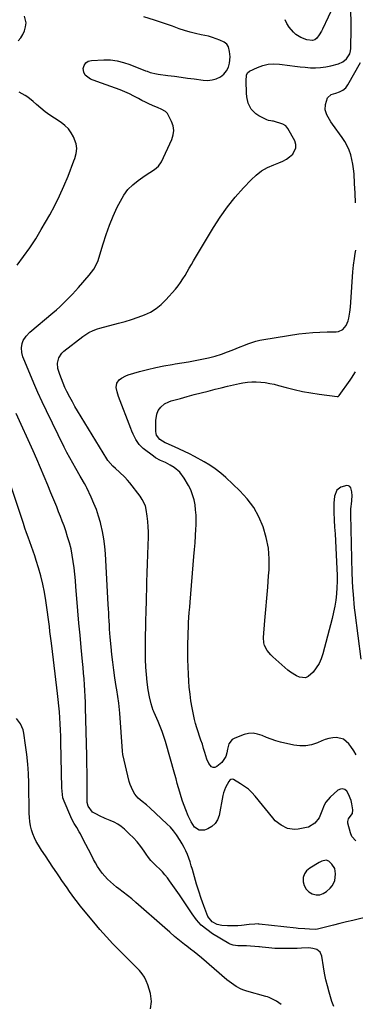
# Model space of a CAD drawing. Units: inches. Extents: x 1910808 to 1916175, y 432505 to 437825.
# Drawn here: x 1915436 to 1915662, y 435191 to 435851 of the extents above; entities that cross this region are included whole.
import ezdxf

# ---------------------------------------------------------------- set-up
doc = ezdxf.new("R2010")
doc.units = ezdxf.units.IN
doc.header["$MEASUREMENT"] = 0
for name, color, linetype in [('1', 7, 'Continuous'), ('7', 7, 'Continuous'), ('8', 7, 'Continuous')]:
    doc.layers.add(name, color=color, linetype=linetype)

msp = doc.modelspace()

# ---------------------------------------------------------------- linework, layer by layer
at = {"layer": '1', "color": 18}
msp.add_polyline3d([(1915639.28, 435287.17, 1878), (1915637.43, 435286.29, 1878), (1915631.07, 435282.49, 1878), (1915629.02, 435280.69, 1878), (1915627.51, 435278.62, 1878), (1915626.8, 435276.16, 1878), (1915626.65, 435273.27, 1878), (1915627.42, 435270.68, 1878), (1915628.61, 435268.4, 1878), (1915630.45, 435266.61, 1878), (1915632.73, 435265.15, 1878), (1915635.31, 435264.56, 1878), (1915637.8, 435264.54, 1878), (1915640.15, 435265.38, 1878), (1915642.4, 435266.79, 1878), (1915644.92, 435269.11, 1878), (1915646.19, 435270.59, 1878), (1915647.84, 435273.98, 1878), (1915648.41, 435278.52, 1878), (1915647.92, 435282.12, 1878), (1915646.01, 435285.2, 1878), (1915643.99, 435287.1, 1878), (1915642.24, 435287.69, 1878), (1915639.28, 435287.17, 1878)], dxfattribs=at)
at = {"layer": '7', "color": 18}
for points in [[(1915435.48, 435837.02, 1876), (1915437.32, 435839.06, 1876), (1915438.67, 435841.4, 1876), (1915439.74, 435843.83, 1876), (1915440.41, 435846.41, 1876), (1915440.81, 435849.08, 1876), (1915439.69, 435853.66, 1876)], [(1915671.91, 435250.29, 1878), (1915660.06, 435247.4, 1878), (1915655.7, 435246.34, 1878), (1915651.35, 435245.27, 1878), (1915647, 435244.21, 1878), (1915642.65, 435243.14, 1878), (1915636.22, 435241.57, 1878), (1915635.08, 435241.36, 1878), (1915630.87, 435241.44, 1878), (1915627.8, 435241.82, 1878), (1915623.35, 435242.01, 1878), (1915621.89, 435242.13, 1878), (1915597.19, 435244.9, 1878), (1915597.04, 435244.91, 1878), (1915596.44, 435244.98, 1878), (1915594.37, 435244.93, 1878), (1915590.55, 435244.62, 1878), (1915585.25, 435243.96, 1878), (1915582.93, 435243.75, 1878), (1915578.29, 435243.65, 1878), (1915575.97, 435243.77, 1878), (1915572.17, 435244.07, 1878), (1915569.11, 435244.69, 1878), (1915565.66, 435246.39, 1878), (1915562.7, 435249.99, 1878), (1915560.01, 435257.25, 1878), (1915558.29, 435262.05, 1878), (1915556.66, 435266.88, 1878), (1915555.16, 435271.75, 1878), (1915553.73, 435276.64, 1878), (1915552.37, 435281.55, 1878), (1915551.62, 435284.08, 1878), (1915550.82, 435286.58, 1878), (1915549.93, 435289.06, 1878), (1915548.99, 435291.52, 1878), (1915547.94, 435293.93, 1878), (1915546.82, 435296.31, 1878), (1915545.58, 435298.63, 1878), (1915544.26, 435300.91, 1878), (1915541.73, 435304.8, 1878), (1915539.76, 435307.43, 1878), (1915537.59, 435309.89, 1878), (1915535.27, 435312.23, 1878), (1915524.15, 435322.59, 1878), (1915521.49, 435324.9, 1878), (1915518.67, 435327.03, 1878), (1915516.02, 435329.3, 1878), (1915513.85, 435332.02, 1878), (1915512.34, 435334.55, 1878), (1915510.65, 435338.47, 1878), (1915510.04, 435340.53, 1878), (1915505.72, 435358.52, 1878), (1915505.6, 435359.11, 1878), (1915505.44, 435360.3, 1878), (1915505.39, 435360.9, 1878), (1915503.72, 435386.37, 1878), (1915503.54, 435388.6, 1878), (1915503.02, 435393.05, 1878), (1915502.31, 435397.47, 1878), (1915501.6, 435401.89, 1878), (1915501.26, 435404.1, 1878), (1915500.36, 435410.05, 1878), (1915499.63, 435415.24, 1878), (1915498.96, 435420.44, 1878), (1915498.38, 435425.65, 1878), (1915497.86, 435430.87, 1878), (1915497.3, 435437.19, 1878), (1915497.07, 435439.92, 1878), (1915496.86, 435442.66, 1878), (1915496.69, 435445.39, 1878), (1915496.54, 435448.13, 1878), (1915496.4, 435450.86, 1878), (1915496.26, 435453.6, 1878), (1915496.12, 435456.34, 1878), (1915495.97, 435459.07, 1878), (1915494.12, 435493.07, 1878), (1915493.69, 435498.13, 1878), (1915493.05, 435503.15, 1878), (1915492.11, 435508.13, 1878), (1915490.96, 435513.07, 1878), (1915490.69, 435514.1, 1878), (1915489.41, 435518.46, 1878), (1915487.96, 435522.77, 1878), (1915486.28, 435526.99, 1878), (1915484.44, 435531.15, 1878), (1915481.49, 435537.37, 1878), (1915481, 435538.37, 1878), (1915479.95, 435540.34, 1878), (1915477.71, 435544.19, 1878), (1915477.14, 435545.15, 1878), (1915474.13, 435550.27, 1878), (1915472.1, 435553.82, 1878), (1915470.12, 435557.39, 1878), (1915468.23, 435561.01, 1878), (1915466.39, 435564.65, 1878), (1915454.47, 435588.97, 1878), (1915451.52, 435595.14, 1878), (1915448.65, 435601.35, 1878), (1915445.91, 435607.62, 1878), (1915443.25, 435613.93, 1878), (1915439.25, 435623.69, 1878), (1915438.71, 435625.16, 1878), (1915437.92, 435628.17, 1878), (1915437.62, 435631.24, 1878), (1915438.15, 435634.19, 1878), (1915438.95, 435636.06, 1878), (1915440.9, 435639.07, 1878), (1915443.4, 435641.65, 1878), (1915458.85, 435654.73, 1878), (1915461.12, 435656.71, 1878), (1915463.36, 435658.72, 1878), (1915465.54, 435660.8, 1878), (1915467.68, 435662.92, 1878), (1915469.77, 435665.09, 1878), (1915471.85, 435667.27, 1878), (1915473.88, 435669.49, 1878), (1915475.89, 435671.74, 1878), (1915483.16, 435679.98, 1878), (1915486.15, 435683.95, 1878), (1915487.8, 435686.83, 1878), (1915489.1, 435689.87, 1878), (1915489.63, 435691.45, 1878), (1915492.44, 435700.91, 1878), (1915494.47, 435707.18, 1878), (1915496.7, 435713.37, 1878), (1915499.24, 435719.44, 1878), (1915501.98, 435725.44, 1878), (1915504.04, 435729.64, 1878), (1915506.39, 435733.64, 1878), (1915509.09, 435737.33, 1878), (1915512.34, 435740.56, 1878), (1915515.93, 435743.48, 1878), (1915520.62, 435746.72, 1878), (1915523.73, 435748.78, 1878), (1915526.92, 435750.73, 1878), (1915529.72, 435753, 1878), (1915531.71, 435756, 1878), (1915538.61, 435770.98, 1878), (1915539.52, 435774, 1878), (1915539.87, 435777.01, 1878), (1915539.38, 435780, 1878), (1915538.35, 435782.98, 1878), (1915535.58, 435788.34, 1878), (1915535.24, 435788.88, 1878), (1915534.31, 435789.74, 1878), (1915531.38, 435791.21, 1878), (1915529.39, 435792.12, 1878), (1915525.62, 435793.77, 1878), (1915523.24, 435794.84, 1878), (1915520.87, 435795.94, 1878), (1915518.54, 435797.1, 1878), (1915516.22, 435798.29, 1878), (1915513.16, 435799.9, 1878), (1915510.16, 435801.41, 1878), (1915507.12, 435802.84, 1878), (1915504.02, 435804.14, 1878), (1915500.89, 435805.36, 1878), (1915497.72, 435806.51, 1878), (1915494.56, 435807.64, 1878), (1915491.38, 435808.76, 1878), (1915488.21, 435809.87, 1878), (1915484.07, 435811.3, 1878), (1915480.46, 435814.04, 1878), (1915479.58, 435816.06, 1878), (1915479.17, 435818.39, 1878), (1915479.77, 435820.54, 1878), (1915480.81, 435822.26, 1878), (1915482.52, 435823.33, 1878), (1915484.66, 435823.96, 1878), (1915493, 435824.31, 1878), (1915497.46, 435824.23, 1878), (1915501.87, 435823.63, 1878), (1915506.21, 435822.56, 1878), (1915510.44, 435821.12, 1878), (1915520.95, 435817, 1878), (1915521.98, 435816.61, 1878), (1915524.07, 435815.9, 1878), (1915528.35, 435814.86, 1878), (1915529.45, 435814.7, 1878), (1915536, 435813.86, 1878), (1915540.38, 435813.29, 1878), (1915544.75, 435812.71, 1878), (1915549.12, 435812.11, 1878), (1915553.49, 435811.5, 1878), (1915559.57, 435810.64, 1878), (1915562.6, 435810.52, 1878), (1915565.56, 435810.8, 1878), (1915568.39, 435811.66, 1878), (1915571.27, 435812.99, 1878), (1915573.52, 435814.79, 1878), (1915575.35, 435816.87, 1878), (1915576.54, 435819.37, 1878), (1915577.3, 435822.15, 1878), (1915577.71, 435826.39, 1878), (1915577.37, 435829.93, 1878), (1915576.51, 435832.99, 1878), (1915575.46, 435834.82, 1878), (1915573.76, 435836.09, 1878), (1915570.85, 435837.43, 1878), (1915568.35, 435838.47, 1878), (1915565.8, 435839.39, 1878), (1915563.18, 435840.1, 1878), (1915558.32, 435841.09, 1878), (1915554.56, 435841.88, 1878), (1915550.83, 435842.8, 1878), (1915547.16, 435843.92, 1878), (1915543.53, 435845.17, 1878), (1915538.94, 435846.85, 1878), (1915534.98, 435848.25, 1878), (1915531, 435849.58, 1878), (1915527, 435850.86, 1878), (1915519.81, 435853.12, 1878)], [(1915661.85, 435728.51, 1882), (1915661.57, 435735, 1882), (1915661.23, 435741.48, 1882), (1915660.85, 435747.95, 1882), (1915660.55, 435751.18, 1882), (1915660.09, 435754.38, 1882), (1915659.41, 435757.55, 1882), (1915658.58, 435760.69, 1882), (1915657.49, 435763.73, 1882), (1915656.21, 435766.68, 1882), (1915654.64, 435769.48, 1882), (1915652.88, 435772.2, 1882), (1915646.41, 435781.12, 1882), (1915645.35, 435782.66, 1882), (1915643.38, 435785.84, 1882), (1915642.48, 435787.48, 1882), (1915641.44, 435790.88, 1882), (1915641.68, 435794.43, 1882), (1915643.1, 435798.73, 1882), (1915645.52, 435801.07, 1882), (1915648.51, 435802.04, 1882), (1915650.97, 435802.81, 1882), (1915653.27, 435804, 1882), (1915655.24, 435805.61, 1882), (1915656.75, 435807.66, 1882), (1915665.11, 435822.56, 1882)], [(1915434.78, 435686.63, 1876), (1915439.14, 435692.42, 1876), (1915443.33, 435698.33, 1876), (1915447.25, 435704.41, 1876), (1915451.01, 435710.62, 1876), (1915456.64, 435720.4, 1876), (1915460.07, 435726.72, 1876), (1915463.3, 435733.13, 1876), (1915466.22, 435739.7, 1876), (1915468.94, 435746.36, 1876), (1915472.86, 435756.68, 1876), (1915473.41, 435758.27, 1876), (1915474.3, 435761.49, 1876), (1915474.78, 435764.77, 1876), (1915474.41, 435767.97, 1876), (1915472.58, 435772.58, 1876), (1915471.03, 435775.45, 1876), (1915469.18, 435778.06, 1876), (1915466.89, 435780.31, 1876), (1915464.31, 435782.3, 1876), (1915459.77, 435785.19, 1876), (1915456.64, 435787.3, 1876), (1915453.59, 435789.5, 1876), (1915450.66, 435791.86, 1876), (1915447.81, 435794.32, 1876), (1915445.65, 435796.28, 1876), (1915442.06, 435799.18, 1876), (1915440.15, 435800.46, 1876), (1915436.12, 435802.72, 1876)], [(1915662.36, 435358.31, 1882), (1915660.66, 435361.17, 1882), (1915658.77, 435363.93, 1882), (1915657.39, 435365.76, 1882), (1915653.72, 435368.81, 1882), (1915649.08, 435369.9, 1882), (1915646.52, 435369.73, 1882), (1915644, 435369.36, 1882), (1915641.55, 435368.67, 1882), (1915639.15, 435367.77, 1882), (1915636.24, 435366.48, 1882), (1915632.38, 435365.19, 1882), (1915628.47, 435364.41, 1882), (1915624.48, 435364.41, 1882), (1915620.44, 435364.92, 1882), (1915611.43, 435366.96, 1882), (1915608.27, 435367.8, 1882), (1915605.16, 435368.78, 1882), (1915602.12, 435369.97, 1882), (1915599.13, 435371.31, 1882), (1915596.16, 435372.33, 1882), (1915593.17, 435372.86, 1882), (1915590.13, 435372.65, 1882), (1915587.06, 435371.95, 1882), (1915580.77, 435369.67, 1882), (1915579.08, 435368.69, 1882), (1915576.81, 435365.85, 1882), (1915576.02, 435362.29, 1882), (1915575.58, 435359.78, 1882), (1915574.88, 435357.32, 1882), (1915572.09, 435353.26, 1882), (1915568.73, 435350.47, 1882), (1915567.52, 435349.94, 1882), (1915566.36, 435349.79, 1882), (1915565.28, 435350.24, 1882), (1915563.38, 435352.48, 1882), (1915561.99, 435355.46, 1882), (1915560.71, 435359.86, 1882), (1915559.91, 435362.67, 1882), (1915559.06, 435365.46, 1882), (1915558.13, 435368.23, 1882), (1915557.16, 435370.98, 1882), (1915556.2, 435373.74, 1882), (1915555.31, 435376.52, 1882), (1915554.54, 435379.33, 1882), (1915553.83, 435382.16, 1882), (1915553.08, 435385.47, 1882), (1915552.16, 435389.98, 1882), (1915551.37, 435394.52, 1882), (1915550.78, 435399.09, 1882), (1915550.32, 435403.68, 1882), (1915550.01, 435407.68, 1882), (1915549.7, 435412.57, 1882), (1915549.46, 435417.47, 1882), (1915549.35, 435422.37, 1882), (1915549.31, 435427.27, 1882), (1915549.33, 435430.37, 1882), (1915549.37, 435433.72, 1882), (1915549.44, 435437.08, 1882), (1915549.55, 435440.43, 1882), (1915549.69, 435443.78, 1882), (1915549.85, 435447.07, 1882), (1915550.04, 435450.48, 1882), (1915550.28, 435453.89, 1882), (1915550.55, 435457.3, 1882), (1915550.83, 435460.71, 1882), (1915553.43, 435491.35, 1882), (1915553.8, 435495.97, 1882), (1915554.14, 435500.6, 1882), (1915554.43, 435505.23, 1882), (1915554.68, 435509.86, 1882), (1915554.8, 435512.15, 1882), (1915554.87, 435515.63, 1882), (1915554.81, 435519.11, 1882), (1915554.55, 435522.58, 1882), (1915554.15, 435526.04, 1882), (1915553.47, 435529.44, 1882), (1915552.54, 435532.75, 1882), (1915551.24, 435535.93, 1882), (1915549.69, 435539.03, 1882), (1915546.87, 435543.96, 1882), (1915543.96, 435547.87, 1882), (1915540.19, 435550.97, 1882), (1915537.5, 435552.62, 1882), (1915534.24, 435554.27, 1882), (1915530.88, 435555.7, 1882), (1915527.71, 435557.48, 1882), (1915526.22, 435558.54, 1882), (1915519.42, 435563.78, 1882), (1915516.56, 435566.52, 1882), (1915514.34, 435569.81, 1882), (1915512.56, 435573.43, 1882), (1915511.76, 435575.28, 1882), (1915511.01, 435577.15, 1882), (1915502.82, 435598.71, 1882), (1915501.89, 435601.67, 1882), (1915501.32, 435604.73, 1882), (1915501.66, 435607.54, 1882), (1915503.3, 435609.86, 1882), (1915504.79, 435610.99, 1882), (1915507.67, 435612.54, 1882), (1915509.23, 435613.09, 1882), (1915516.89, 435615.26, 1882), (1915522.3, 435616.69, 1882), (1915527.74, 435617.99, 1882), (1915533.23, 435619.1, 1882), (1915538.74, 435620.08, 1882), (1915540.81, 435620.41, 1882), (1915545.31, 435621.16, 1882), (1915549.79, 435621.93, 1882), (1915554.27, 435622.75, 1882), (1915558.75, 435623.59, 1882), (1915563.27, 435624.59, 1882), (1915567.58, 435625.71, 1882), (1915571.82, 435627.07, 1882), (1915576.02, 435628.58, 1882), (1915579.12, 435629.78, 1882), (1915581.73, 435630.81, 1882), (1915584.35, 435631.84, 1882), (1915586.96, 435632.89, 1882), (1915589.57, 435633.94, 1882), (1915592.2, 435634.9, 1882), (1915594.87, 435635.73, 1882), (1915597.59, 435636.38, 1882), (1915600.34, 435636.91, 1882), (1915623.68, 435640.51, 1882), (1915628.43, 435641.13, 1882), (1915633.19, 435641.6, 1882), (1915637.97, 435641.85, 1882), (1915642.75, 435641.95, 1882), (1915648.78, 435641.94, 1882), (1915650.45, 435642.17, 1882), (1915653.34, 435643.57, 1882), (1915655.54, 435646.19, 1882), (1915656.93, 435649.35, 1882), (1915657.34, 435651.05, 1882), (1915657.99, 435655.12, 1882), (1915658.45, 435658.53, 1882), (1915658.74, 435661.95, 1882), (1915659.98, 435682.19, 1882), (1915660.15, 435684.44, 1882), (1915660.38, 435686.68, 1882), (1915661.05, 435691.14, 1882), (1915661.64, 435694.51, 1882), (1915661.99, 435696.68, 1882)], [(1915665.55, 435422.62, 1884), (1915661.58, 435453.87, 1884), (1915661.22, 435456.89, 1884), (1915660.9, 435459.91, 1884), (1915660.64, 435462.94, 1884), (1915660.42, 435465.98, 1884), (1915660.12, 435470.63, 1884), (1915660.07, 435471.34, 1884), (1915659.88, 435474.18, 1884), (1915659.73, 435476.32, 1884), (1915659.56, 435479.37, 1884), (1915659.53, 435480.27, 1884), (1915658.63, 435519.45, 1884), (1915658.63, 435520.3, 1884), (1915658.75, 435522.82, 1884), (1915658.97, 435525.35, 1884), (1915659.05, 435526.19, 1884), (1915659.57, 435531.96, 1884), (1915659.46, 435534.68, 1884), (1915658.68, 435537.28, 1884), (1915657.96, 435538.19, 1884), (1915657.12, 435538.81, 1884), (1915656.09, 435538.97, 1884), (1915651.93, 435537.72, 1884), (1915649.38, 435535.86, 1884), (1915647.68, 435531.86, 1884), (1915647.28, 435527, 1884), (1915647.22, 435525.01, 1884), (1915647.3, 435521.01, 1884), (1915647.58, 435515.74, 1884), (1915647.82, 435511.11, 1884), (1915648.07, 435506.47, 1884), (1915648.32, 435501.84, 1884), (1915648.56, 435497.21, 1884), (1915649.32, 435483.07, 1884), (1915649.45, 435478.88, 1884), (1915649.47, 435474.69, 1884), (1915649.3, 435470.51, 1884), (1915649.02, 435466.33, 1884), (1915648.54, 435462.17, 1884), (1915647.92, 435458.04, 1884), (1915647.1, 435453.94, 1884), (1915646.14, 435449.86, 1884), (1915639.88, 435425.99, 1884), (1915638.75, 435422.69, 1884), (1915637.34, 435419.55, 1884), (1915635.49, 435416.64, 1884), (1915633.34, 435413.89, 1884), (1915630.06, 435410.85, 1884), (1915628.27, 435410.06, 1884), (1915624.24, 435410.35, 1884), (1915622.13, 435411.32, 1884), (1915618.19, 435413.74, 1884), (1915616.37, 435415.2, 1884), (1915606.28, 435424.17, 1884), (1915604.93, 435425.49, 1884), (1915602.59, 435428.41, 1884), (1915600.83, 435431.71, 1884), (1915600.3, 435433.45, 1884), (1915600.08, 435437.12, 1884), (1915601.09, 435448.34, 1884), (1915601.75, 435455.84, 1884), (1915602.39, 435463.35, 1884), (1915602.98, 435470.86, 1884), (1915603.54, 435478.37, 1884), (1915603.83, 435482.41, 1884), (1915603.91, 435489.75, 1884), (1915603.38, 435497.01, 1884), (1915601.96, 435504.15, 1884), (1915599.95, 435511.21, 1884), (1915597.02, 435517.92, 1884), (1915593.51, 435524.24, 1884), (1915589.14, 435530, 1884), (1915584.18, 435535.38, 1884), (1915574.78, 435544.22, 1884), (1915571.38, 435547.24, 1884), (1915567.7, 435550.16, 1884), (1915564.08, 435552.66, 1884), (1915560.3, 435554.88, 1884), (1915553.74, 435558.41, 1884), (1915550.45, 435560.12, 1884), (1915547.14, 435561.78, 1884), (1915543.78, 435563.35, 1884), (1915540.4, 435564.87, 1884), (1915534.73, 435567.32, 1884), (1915534.16, 435567.56, 1884), (1915530.48, 435569.72, 1884), (1915528.38, 435572.74, 1884), (1915528.08, 435573.89, 1884), (1915527.94, 435575.11, 1884), (1915527.91, 435582.43, 1884), (1915528.48, 435586.66, 1884), (1915529.5, 435589.32, 1884), (1915531.13, 435591.57, 1884), (1915533.77, 435593.69, 1884), (1915536.62, 435595.13, 1884), (1915538.15, 435595.65, 1884), (1915544.32, 435597.34, 1884), (1915548.98, 435598.6, 1884), (1915553.65, 435599.85, 1884), (1915558.32, 435601.08, 1884), (1915562.99, 435602.29, 1884), (1915567.7, 435603.51, 1884), (1915571.77, 435604.53, 1884), (1915575.84, 435605.5, 1884), (1915579.93, 435606.4, 1884), (1915584.03, 435607.27, 1884), (1915586.32, 435607.73, 1884), (1915589.29, 435608.19, 1884), (1915592.27, 435608.46, 1884), (1915595.26, 435608.47, 1884), (1915598.27, 435608.29, 1884), (1915601.26, 435607.9, 1884), (1915604.24, 435607.42, 1884), (1915607.19, 435606.78, 1884), (1915610.12, 435606.05, 1884), (1915615.2, 435604.64, 1884), (1915620.68, 435603.25, 1884), (1915626.2, 435602.02, 1884), (1915631.76, 435601.02, 1884), (1915637.35, 435600.19, 1884), (1915649.61, 435598.62, 1884), (1915649.78, 435598.61, 1884), (1915650.12, 435598.68, 1884), (1915650.58, 435598.97, 1884), (1915650.82, 435599.23, 1884), (1915658.28, 435609.53, 1884), (1915659.23, 435610.89, 1884), (1915661.84, 435615.09, 1884)], [(1915647.21, 435189.67, 1876), (1915645.89, 435192.93, 1876), (1915644.12, 435199.21, 1876), (1915643.01, 435203.42, 1876), (1915641.99, 435207.65, 1876), (1915641.11, 435211.91, 1876), (1915640.31, 435216.19, 1876), (1915639.11, 435223.32, 1876), (1915638.07, 435226.03, 1876), (1915635.89, 435227.78, 1876), (1915633.2, 435228.65, 1876), (1915630.41, 435229.05, 1876), (1915625.55, 435228.82, 1876), (1915622.57, 435228.66, 1876), (1915619.6, 435228.53, 1876), (1915616.61, 435228.47, 1876), (1915611.73, 435228.45, 1876), (1915607.67, 435228.58, 1876), (1915603.63, 435228.93, 1876), (1915599.14, 435229.45, 1876), (1915597.33, 435229.64, 1876), (1915596.87, 435229.68, 1876), (1915588.68, 435230.32, 1876), (1915586.71, 435230.43, 1876), (1915582.79, 435230.45, 1876), (1915579.69, 435230.82, 1876), (1915577.75, 435231.48, 1876), (1915576.83, 435231.96, 1876), (1915565.96, 435238.45, 1876), (1915561.98, 435241.21, 1876), (1915558.3, 435244.29, 1876), (1915555.08, 435247.84, 1876), (1915552.17, 435251.7, 1876), (1915545.93, 435261.26, 1876), (1915543.78, 435264.49, 1876), (1915541.6, 435267.7, 1876), (1915539.35, 435270.86, 1876), (1915537.07, 435274, 1876), (1915535.65, 435275.92, 1876), (1915533.99, 435278.02, 1876), (1915532.23, 435280.04, 1876), (1915530.35, 435281.94, 1876), (1915528.39, 435283.77, 1876), (1915526.44, 435285.6, 1876), (1915524.6, 435287.54, 1876), (1915522.93, 435289.62, 1876), (1915521.37, 435291.79, 1876), (1915520.05, 435293.78, 1876), (1915517.81, 435296.93, 1876), (1915515.42, 435299.96, 1876), (1915512.81, 435302.8, 1876), (1915510.05, 435305.51, 1876), (1915506.77, 435308.52, 1876), (1915504.57, 435310.32, 1876), (1915502.27, 435311.93, 1876), (1915499.8, 435313.29, 1876), (1915497.22, 435314.46, 1876), (1915493.95, 435315.77, 1876), (1915489.96, 435317.58, 1876), (1915488, 435318.55, 1876), (1915485.32, 435320.06, 1876), (1915482.43, 435323.97, 1876), (1915481.83, 435326.37, 1876), (1915481.7, 435331.33, 1876), (1915481.68, 435334.45, 1876), (1915481.67, 435337.58, 1876), (1915481.67, 435340.7, 1876), (1915481.68, 435343.83, 1876), (1915481.68, 435347.75, 1876), (1915481.66, 435351.14, 1876), (1915481.61, 435354.53, 1876), (1915481.54, 435357.92, 1876), (1915480.71, 435389.8, 1876), (1915480.58, 435393.69, 1876), (1915480.42, 435397.58, 1876), (1915480.21, 435401.46, 1876), (1915479.96, 435405.35, 1876), (1915479.67, 435409.23, 1876), (1915479.37, 435413.1, 1876), (1915479.03, 435416.98, 1876), (1915478.67, 435420.85, 1876), (1915477.75, 435430.33, 1876), (1915476.98, 435438.54, 1876), (1915476.25, 435446.75, 1876), (1915475.55, 435454.96, 1876), (1915474.89, 435463.17, 1876), (1915474.28, 435471.11, 1876), (1915473.91, 435475.36, 1876), (1915473.5, 435479.6, 1876), (1915473.02, 435483.83, 1876), (1915472.48, 435488.05, 1876), (1915471.8, 435492.25, 1876), (1915470.97, 435496.41, 1876), (1915469.9, 435500.51, 1876), (1915468.68, 435504.59, 1876), (1915467.36, 435508.62, 1876), (1915466.26, 435511.84, 1876), (1915465.11, 435515.04, 1876), (1915463.89, 435518.23, 1876), (1915462.63, 435521.39, 1876), (1915461.34, 435524.54, 1876), (1915460.04, 435527.69, 1876), (1915458.75, 435530.85, 1876), (1915457.47, 435534, 1876), (1915455.33, 435539.26, 1876), (1915452.94, 435545.03, 1876), (1915450.5, 435550.78, 1876), (1915448, 435556.5, 1876), (1915445.45, 435562.2, 1876), (1915434.06, 435587.3, 1876)], [(1915612.03, 435190.97, 1874), (1915608.79, 435193.27, 1874), (1915607.04, 435194.24, 1874), (1915603.99, 435195.73, 1874), (1915602.8, 435196.12, 1874), (1915601.56, 435196.39, 1874), (1915588.82, 435200.04, 1874), (1915587, 435200.65, 1874), (1915585.21, 435201.34, 1874), (1915581.81, 435203.11, 1874), (1915578.6, 435205.24, 1874), (1915575.56, 435207.62, 1874), (1915558.38, 435222.24, 1874), (1915555.99, 435224.24, 1874), (1915553.58, 435226.22, 1874), (1915551.14, 435228.16, 1874), (1915548.68, 435230.07, 1874), (1915547.18, 435231.22, 1874), (1915543.77, 435233.91, 1874), (1915540.43, 435236.7, 1874), (1915537.14, 435239.55, 1874), (1915533.87, 435242.41, 1874), (1915514.51, 435259.38, 1874), (1915511.72, 435261.77, 1874), (1915508.89, 435264.12, 1874), (1915506.01, 435266.4, 1874), (1915503.09, 435268.63, 1874), (1915501.56, 435269.78, 1874), (1915499.43, 435271.47, 1874), (1915497.38, 435273.23, 1874), (1915495.43, 435275.12, 1874), (1915493.55, 435277.08, 1874), (1915491.81, 435279.15, 1874), (1915490.18, 435281.31, 1874), (1915488.71, 435283.57, 1874), (1915487.34, 435285.91, 1874), (1915486.14, 435288.17, 1874), (1915484.37, 435291.5, 1874), (1915482.61, 435294.84, 1874), (1915480.88, 435298.18, 1874), (1915479.16, 435301.54, 1874), (1915477.23, 435305.34, 1874), (1915476.46, 435306.79, 1874), (1915474.79, 435309.61, 1874), (1915473.02, 435312.36, 1874), (1915471.46, 435315.23, 1874), (1915470.78, 435316.72, 1874), (1915466.26, 435327.37, 1874), (1915465.53, 435329.48, 1874), (1915464.9, 435333.92, 1874), (1915464.8, 435336.17, 1874), (1915464.14, 435366.84, 1874), (1915464.02, 435370.93, 1874), (1915463.87, 435375.02, 1874), (1915463.67, 435379.1, 1874), (1915463.43, 435383.19, 1874), (1915463.12, 435387.27, 1874), (1915462.78, 435391.34, 1874), (1915462.36, 435395.41, 1874), (1915461.9, 435399.47, 1874), (1915457.98, 435431.57, 1874), (1915457.59, 435434.77, 1874), (1915457.21, 435437.97, 1874), (1915456.83, 435441.18, 1874), (1915456.46, 435444.38, 1874), (1915456.08, 435447.58, 1874), (1915455.67, 435450.78, 1874), (1915455.23, 435453.98, 1874), (1915454.77, 435457.17, 1874), (1915454.06, 435461.88, 1874), (1915453.1, 435467.4, 1874), (1915451.98, 435472.88, 1874), (1915450.63, 435478.3, 1874), (1915449.11, 435483.69, 1874), (1915447.61, 435488.62, 1874), (1915446.62, 435491.76, 1874), (1915445.59, 435494.89, 1874), (1915444.51, 435498, 1874), (1915443.4, 435501.1, 1874), (1915442.27, 435504.2, 1874), (1915441.16, 435507.3, 1874), (1915440.07, 435510.41, 1874), (1915439, 435513.53, 1874), (1915420.99, 435566.85, 1874)], [(1915524.29, 435188.09, 1872), (1915524.86, 435193.03, 1872), (1915524.29, 435198.32, 1872), (1915522.49, 435204.15, 1872), (1915521.47, 435206.78, 1872), (1915520.22, 435209.28, 1872), (1915518.64, 435211.58, 1872), (1915516.83, 435213.74, 1872), (1915514.84, 435215.79, 1872), (1915512.84, 435217.84, 1872), (1915510.82, 435219.87, 1872), (1915508.8, 435221.89, 1872), (1915503.63, 435226.99, 1872), (1915499.09, 435231.63, 1872), (1915494.65, 435236.36, 1872), (1915490.37, 435241.23, 1872), (1915486.18, 435246.19, 1872), (1915477.14, 435257.25, 1872), (1915475.29, 435259.58, 1872), (1915473.46, 435261.92, 1872), (1915471.69, 435264.31, 1872), (1915469.96, 435266.72, 1872), (1915468.25, 435269.15, 1872), (1915466.56, 435271.59, 1872), (1915464.87, 435274.04, 1872), (1915463.19, 435276.49, 1872), (1915461.37, 435279.18, 1872), (1915458.8, 435282.99, 1872), (1915456.24, 435286.81, 1872), (1915453.72, 435290.65, 1872), (1915451.21, 435294.5, 1872), (1915449.02, 435297.89, 1872), (1915447.61, 435300.32, 1872), (1915446.36, 435302.82, 1872), (1915445.35, 435305.43, 1872), (1915444.5, 435308.11, 1872), (1915443.87, 435310.85, 1872), (1915443.38, 435313.62, 1872), (1915443.09, 435316.41, 1872), (1915442.94, 435319.23, 1872), (1915442.58, 435339.42, 1872), (1915442.34, 435345.81, 1872), (1915441.94, 435352.18, 1872), (1915441.3, 435358.54, 1872), (1915440.49, 435364.89, 1872), (1915439.31, 435372.94, 1872), (1915438.79, 435375.17, 1872), (1915436.96, 435379.26, 1872), (1915434.26, 435382.79, 1872)]]:
    msp.add_polyline3d(points, dxfattribs=at)
at = {"layer": '8', "color": 18}
for points in [[(1915650.99, 435869.31, 1880), (1915639.66, 435844.81, 1880), (1915638.99, 435843.49, 1880), (1915637.46, 435840.97, 1880), (1915635.93, 435838.9, 1880), (1915634.6, 435837.78, 1880), (1915632.92, 435837.31, 1880), (1915629.25, 435837.75, 1880), (1915625.14, 435839.19, 1880), (1915621.74, 435841.35, 1880), (1915620.24, 435842.76, 1880), (1915617.35, 435846.25, 1880), (1915615.78, 435848.64, 1880), (1915614.54, 435851.22, 1880)], [(1915662.14, 435300.65, 1880), (1915659.41, 435303.57, 1880), (1915658.36, 435306.14, 1880), (1915656.67, 435312.55, 1880), (1915656.57, 435313.59, 1880), (1915657.04, 435315.52, 1880), (1915658.3, 435317.15, 1880), (1915659.7, 435319.16, 1880), (1915660.06, 435321.47, 1880), (1915659.37, 435325.62, 1880), (1915658.85, 435327.82, 1880), (1915657.17, 435331.98, 1880), (1915656.02, 435333.94, 1880), (1915654.64, 435335.07, 1880), (1915653.19, 435335.66, 1880), (1915651.64, 435335.43, 1880), (1915650.02, 435334.66, 1880), (1915644.76, 435329.93, 1880), (1915641.9, 435326.6, 1880), (1915640.83, 435324.7, 1880), (1915639.28, 435320.71, 1880), (1915637.39, 435316.25, 1880), (1915634.46, 435312.48, 1880), (1915630.27, 435309.96, 1880), (1915628.85, 435309.58, 1880), (1915623.39, 435308.56, 1880), (1915620.96, 435308.36, 1880), (1915616.24, 435309.03, 1880), (1915611.83, 435311.16, 1880), (1915608, 435314.24, 1880), (1915606.31, 435316.07, 1880), (1915594.39, 435330.7, 1880), (1915592.23, 435333.09, 1880), (1915589.92, 435335.3, 1880), (1915587.39, 435337.26, 1880), (1915584.71, 435339.04, 1880), (1915579.97, 435341.85, 1880), (1915579.13, 435342.1, 1880), (1915578.27, 435341.9, 1880), (1915577.49, 435341.34, 1880), (1915576.9, 435340.6, 1880), (1915574.59, 435336.49, 1880), (1915573.27, 435332.98, 1880), (1915572.83, 435331.15, 1880), (1915570.28, 435317.71, 1880), (1915569.22, 435314.79, 1880), (1915567.68, 435312.27, 1880), (1915565.45, 435310.34, 1880), (1915562.74, 435308.82, 1880), (1915560.5, 435307.99, 1880), (1915556.86, 435307.88, 1880), (1915553.88, 435309.97, 1880), (1915551.54, 435313.57, 1880), (1915549.64, 435317.42, 1880), (1915547.91, 435321.53, 1880), (1915546.77, 435324.42, 1880), (1915545.7, 435327.33, 1880), (1915544.75, 435330.28, 1880), (1915543.87, 435333.26, 1880), (1915543.05, 435336.25, 1880), (1915542.23, 435339.25, 1880), (1915541.39, 435342.24, 1880), (1915540.55, 435345.23, 1880), (1915534.29, 435367.39, 1880), (1915533.25, 435370.78, 1880), (1915532.12, 435374.13, 1880), (1915530.85, 435377.43, 1880), (1915529.48, 435380.7, 1880), (1915526.79, 435386.79, 1880), (1915526.61, 435387.19, 1880), (1915526.33, 435387.79, 1880), (1915526.17, 435388.2, 1880), (1915524.76, 435392.6, 1880), (1915523.51, 435397.27, 1880), (1915522.7, 435402.03, 1880), (1915522.08, 435407.21, 1880), (1915521.57, 435412.21, 1880), (1915521.19, 435417.22, 1880), (1915520.99, 435422.23, 1880), (1915520.91, 435427.26, 1880), (1915520.93, 435432.59, 1880), (1915520.96, 435436, 1880), (1915521, 435439.41, 1880), (1915521.06, 435442.82, 1880), (1915521.13, 435446.22, 1880), (1915521.22, 435449.63, 1880), (1915521.31, 435453.04, 1880), (1915521.4, 435456.44, 1880), (1915521.5, 435459.85, 1880), (1915521.92, 435474.14, 1880), (1915522.11, 435480.34, 1880), (1915522.3, 435486.54, 1880), (1915522.49, 435492.73, 1880), (1915522.7, 435498.93, 1880), (1915522.87, 435504.24, 1880), (1915522.9, 435507.78, 1880), (1915522.8, 435511.3, 1880), (1915522.51, 435514.82, 1880), (1915522.1, 435518.33, 1880), (1915521.45, 435522.89, 1880), (1915520.9, 435525.28, 1880), (1915518.69, 435529.67, 1880), (1915517.27, 435531.69, 1880), (1915510.34, 435540.7, 1880), (1915508.77, 435542.61, 1880), (1915507.13, 435544.45, 1880), (1915503.55, 435547.85, 1880), (1915500.73, 435550.27, 1880), (1915498.92, 435551.96, 1880), (1915495.71, 435555.69, 1880), (1915495.03, 435556.72, 1880), (1915475.35, 435589, 1880), (1915473.57, 435592, 1880), (1915471.84, 435595.02, 1880), (1915470.18, 435598.09, 1880), (1915468.21, 435601.88, 1880), (1915466.88, 435604.66, 1880), (1915465.61, 435607.48, 1880), (1915464.47, 435610.35, 1880), (1915463.41, 435613.26, 1880), (1915462.18, 435617.32, 1880), (1915461.97, 435620.98, 1880), (1915462.81, 435624.58, 1880), (1915464.74, 435627.61, 1880), (1915466.07, 435628.89, 1880), (1915478.98, 435638.89, 1880), (1915480.26, 435639.83, 1880), (1915482.96, 435641.5, 1880), (1915485.83, 435642.89, 1880), (1915488.81, 435643.99, 1880), (1915490.34, 435644.44, 1880), (1915502.9, 435647.74, 1880), (1915507.27, 435648.97, 1880), (1915511.61, 435650.3, 1880), (1915515.91, 435651.77, 1880), (1915520.17, 435653.33, 1880), (1915524.22, 435655.24, 1880), (1915528.02, 435657.51, 1880), (1915531.46, 435660.3, 1880), (1915534.64, 435663.44, 1880), (1915540.96, 435670.65, 1880), (1915542.75, 435672.82, 1880), (1915544.44, 435675.06, 1880), (1915546, 435677.41, 1880), (1915547.46, 435679.81, 1880), (1915548.86, 435682.27, 1880), (1915550.27, 435684.71, 1880), (1915551.7, 435687.15, 1880), (1915553.14, 435689.58, 1880), (1915566.46, 435711.85, 1880), (1915571, 435718.9, 1880), (1915575.82, 435725.73, 1880), (1915581.09, 435732.23, 1880), (1915586.64, 435738.51, 1880), (1915591.79, 435743.95, 1880), (1915595.18, 435747.07, 1880), (1915598.8, 435749.82, 1880), (1915602.76, 435752.04, 1880), (1915606.97, 435753.91, 1880), (1915610.47, 435755.18, 1880), (1915613, 435756.29, 1880), (1915615.41, 435757.61, 1880), (1915617.62, 435759.22, 1880), (1915619.71, 435761.04, 1880), (1915621.83, 435765.27, 1880), (1915621.71, 435767.55, 1880), (1915621, 435769.92, 1880), (1915616.4, 435778.36, 1880), (1915614.98, 435780.12, 1880), (1915613.01, 435781.2, 1880), (1915606.76, 435783.09, 1880), (1915606.22, 435783.23, 1880), (1915605.11, 435783.44, 1880), (1915603.46, 435783.7, 1880), (1915602.42, 435784.1, 1880), (1915596.86, 435786.85, 1880), (1915594.96, 435788.04, 1880), (1915591.88, 435791.16, 1880), (1915589.85, 435795.21, 1880), (1915588.8, 435799.61, 1880), (1915588.6, 435801.89, 1880), (1915588.44, 435810.2, 1880), (1915588.64, 435814.05, 1880), (1915589.28, 435815.67, 1880), (1915590.63, 435816.77, 1880), (1915595.97, 435819.19, 1880), (1915599.57, 435820.47, 1880), (1915603.23, 435821.33, 1880), (1915606.99, 435821.56, 1880), (1915610.8, 435821.38, 1880), (1915617.71, 435820.46, 1880), (1915621.15, 435820.04, 1880), (1915624.6, 435819.65, 1880), (1915628.06, 435819.33, 1880), (1915631.52, 435819.04, 1880), (1915634.97, 435818.96, 1880), (1915638.4, 435819.09, 1880), (1915641.8, 435819.56, 1880), (1915645.18, 435820.25, 1880), (1915650.43, 435821.59, 1880), (1915653.37, 435822.86, 1880), (1915655.75, 435825.01, 1880), (1915657.97, 435828.34, 1880), (1915658.45, 435830.45, 1880), (1915658.57, 435831.9, 1880), (1915658.89, 435845.43, 1880), (1915658.9, 435845.75, 1880), (1915658.99, 435848.55, 1880), (1915658.98, 435850.39, 1880), (1915658.96, 435851, 1880), (1915658.14, 435865.32, 1880)]]:
    msp.add_polyline3d(points, dxfattribs=at)

doc.saveas('drawing.dxf')
